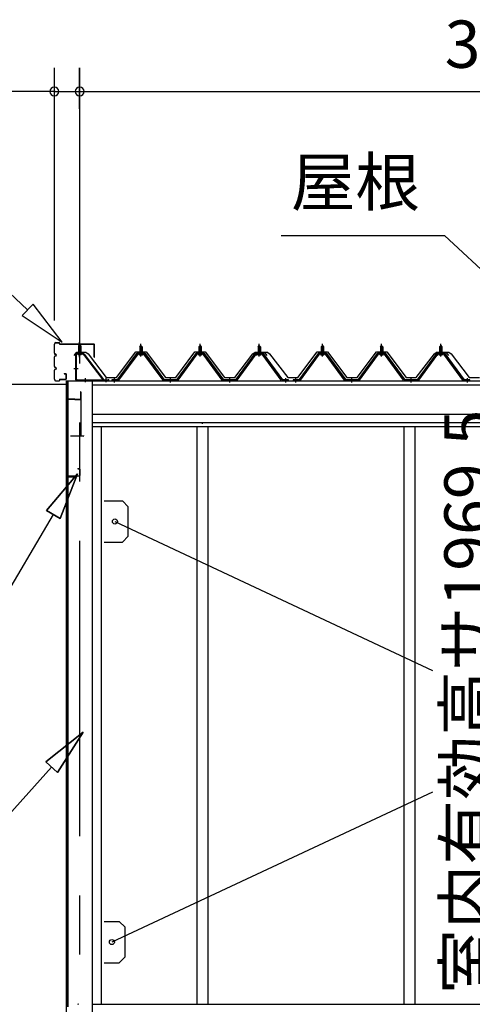
# Model space of a CAD drawing. Extents: x 868 to 32764, y 310 to 22484.
# Drawn here: x 14589 to 16120, y 6558 to 9889 of the extents above; entities that cross this region are included whole.
import ezdxf
from ezdxf.enums import TextEntityAlignment as Align

# ---------------------------------------------------------------- set-up
doc = ezdxf.new("R2010")
doc.units = 0
doc.header["$LTSCALE"] = 80
doc.linetypes.add('1PL-M', pattern=[15, 12, -1, 1, -1])
doc.linetypes.add('CENTER2', pattern=[20, 12.5, -2.5, 2.5, -2.5])
doc.layers.get('0').update_dxf_attribs({"linetype": 'CONTINUOUS'})
for name, color, linetype in [('0-パネル受けフレ-ム88-I', 3, 'CONTINUOUS'), ('0-パネル受けフレ-ムB-N', 1, 'CONTINUOUS'), ('0-ヨドル-フ88', 2, 'CONTINUOUS'), ('0-下枠', 4, 'CONTINUOUS'), ('2-0', 7, 'CONTINUOUS'), ('SUNPOU', 4, 'CONTINUOUS')]:
    doc.layers.add(name, color=color, linetype=linetype)
doc.styles.get("Standard").update_dxf_attribs({"font": 'txt', "bigfont": 'BIGFONT'})

msp = doc.modelspace()

# ---------------------------------------------------------------- linework, layer by layer
at = {"color": 0, "linetype": 'BYBLOCK'}
for centre, start, end in [((14706.6, 9646.4), 0, 180), ((14792.1, 9646.4), 0, 180), ((14792.1, 9646.4), 0, 180), ((14706.6, 9646.4), 180, 0), ((14792.1, 9646.4), 180, 0), ((14792.1, 9646.4), 180, 0)]:
    msp.add_arc(centre, 15, start, end, dxfattribs=at)
at = {"layer": '0-パネル受けフレ-ム88-I'}
for p, q in [((14995.4, 8765.2), (14995.4, 8761.2)), ((14995.4, 8765.2), (15003.9, 8765.2)), ((14995.6, 8782.9), (14999.6, 8786.9)), ((14995.6, 8782.9), (14995.6, 8765.2)), ((15003.6, 8782.9), (14995.6, 8782.9)), ((14996.6, 8782.9), (14996.3, 8783.6)), ((14996.6, 8782.9), (14996.6, 8765.2)), ((14999.6, 8786.9), (15003.6, 8782.9)), ((15002.6, 8782.9), (15003, 8783.6)), ((15002.6, 8782.9), (15002.6, 8765.2)), ((15003.6, 8782.9), (15003.6, 8765.2)), ((15003.9, 8765.2), (15003.9, 8761.2)), ((15195.4, 8765.2), (15195.4, 8761.2)), ((15195.4, 8765.2), (15203.9, 8765.2)), ((15195.6, 8782.9), (15199.6, 8786.9)), ((15195.6, 8782.9), (15195.6, 8765.2)), ((15203.6, 8782.9), (15195.6, 8782.9)), ((15196.6, 8782.9), (15196.3, 8783.6)), ((15196.6, 8782.9), (15196.6, 8765.2)), ((15199.6, 8786.9), (15203.6, 8782.9)), ((15202.6, 8782.9), (15203, 8783.6)), ((15202.6, 8782.9), (15202.6, 8765.2)), ((15203.6, 8782.9), (15203.6, 8765.2)), ((15203.9, 8765.2), (15203.9, 8761.2)), ((15395.4, 8765.2), (15395.4, 8761.2)), ((15395.4, 8765.2), (15403.9, 8765.2)), ((15395.6, 8782.9), (15399.6, 8786.9)), ((15395.6, 8782.9), (15395.6, 8765.2)), ((15403.6, 8782.9), (15395.6, 8782.9)), ((15396.6, 8782.9), (15396.3, 8783.6)), ((15396.6, 8782.9), (15396.6, 8765.2)), ((15399.6, 8786.9), (15403.6, 8782.9)), ((15402.6, 8782.9), (15403, 8783.6)), ((15402.6, 8782.9), (15402.6, 8765.2)), ((15403.6, 8782.9), (15403.6, 8765.2)), ((15403.9, 8765.2), (15403.9, 8761.2)), ((15608.9, 8765.2), (15608.9, 8761.2)), ((15608.9, 8765.2), (15617.4, 8765.2)), ((15609.1, 8782.9), (15613.1, 8786.9)), ((15609.1, 8782.9), (15609.1, 8765.2)), ((15617.1, 8782.9), (15609.1, 8782.9)), ((15610.1, 8782.9), (15609.8, 8783.6)), ((15610.1, 8782.9), (15610.1, 8765.2)), ((15613.1, 8786.9), (15617.1, 8782.9)), ((15616.1, 8782.9), (15616.5, 8783.6)), ((15616.1, 8782.9), (15616.1, 8765.2)), ((15617.1, 8782.9), (15617.1, 8765.2)), ((15617.4, 8765.2), (15617.4, 8761.2)), ((15808.9, 8765.2), (15808.9, 8761.2)), ((15808.9, 8765.2), (15817.4, 8765.2)), ((15809.1, 8782.9), (15813.1, 8786.9)), ((15809.1, 8782.9), (15809.1, 8765.2)), ((15817.1, 8782.9), (15809.1, 8782.9)), ((15810.1, 8782.9), (15809.8, 8783.6)), ((15810.1, 8782.9), (15810.1, 8765.2)), ((15813.1, 8786.9), (15817.1, 8782.9)), ((15816.1, 8782.9), (15816.5, 8783.6)), ((15816.1, 8782.9), (15816.1, 8765.2)), ((15817.1, 8782.9), (15817.1, 8765.2)), ((15817.4, 8765.2), (15817.4, 8761.2)), ((16008.9, 8765.2), (16008.9, 8761.2)), ((16008.9, 8765.2), (16017.4, 8765.2)), ((16009.1, 8782.9), (16013.1, 8786.9)), ((16009.1, 8782.9), (16009.1, 8765.2)), ((16017.1, 8782.9), (16009.1, 8782.9)), ((16010.1, 8782.9), (16009.8, 8783.6)), ((16010.1, 8782.9), (16010.1, 8765.2)), ((16013.1, 8786.9), (16017.1, 8782.9)), ((16016.1, 8782.9), (16016.5, 8783.6)), ((16016.1, 8782.9), (16016.1, 8765.2)), ((16017.1, 8782.9), (16017.1, 8765.2)), ((16017.4, 8765.2), (16017.4, 8761.2)), ((14984.9, 8759.3), (14919.6, 8670.2)), ((14986.8, 8757.9), (14921.5, 8668.9)), ((14925.1, 8670), (14989.6, 8757.9)), ((15012.5, 8760.2), (14986.8, 8760.2)), ((15012.5, 8757.9), (14986.8, 8757.9)), ((14993.7, 8760.2), (14993.7, 8761.2)), ((14993.7, 8761.2), (15005.5, 8761.2)), ((14994.6, 8755.9), (15004.6, 8755.9)), ((15005.5, 8761.2), (15005.5, 8760.2)), ((15074.1, 8670), (15009.6, 8757.9)), ((15077.8, 8668.9), (15012.5, 8757.9)), ((15079.6, 8670.2), (15014.3, 8759.3)), ((15184.9, 8759.3), (15119.6, 8670.2)), ((15186.8, 8757.9), (15121.5, 8668.9)), ((15125.1, 8670), (15189.6, 8757.9)), ((15212.5, 8760.2), (15186.8, 8760.2)), ((15212.5, 8757.9), (15186.8, 8757.9)), ((15193.7, 8760.2), (15193.7, 8761.2)), ((15193.7, 8761.2), (15205.5, 8761.2)), ((15194.6, 8755.9), (15204.6, 8755.9)), ((15205.5, 8761.2), (15205.5, 8760.2)), ((15274.1, 8670), (15209.6, 8757.9)), ((15277.8, 8668.9), (15212.5, 8757.9)), ((15279.6, 8670.2), (15214.3, 8759.3)), ((15384.9, 8759.3), (15319.6, 8670.2)), ((15386.8, 8757.9), (15321.5, 8668.9)), ((15325.1, 8670), (15389.6, 8757.9)), ((15412.5, 8760.2), (15386.8, 8760.2)), ((15412.5, 8757.9), (15386.8, 8757.9)), ((15393.7, 8760.2), (15393.7, 8761.2)), ((15393.7, 8761.2), (15405.5, 8761.2)), ((15394.6, 8755.9), (15404.6, 8755.9)), ((15405.5, 8761.2), (15405.5, 8760.2)), ((15474.1, 8670), (15409.6, 8757.9)), ((15477.8, 8668.9), (15412.5, 8757.9)), ((15479.6, 8670.2), (15414.3, 8759.3)), ((15598.4, 8759.3), (15533.1, 8670.2)), ((15600.3, 8757.9), (15535, 8668.9)), ((15538.6, 8670), (15603.1, 8757.9)), ((15626, 8760.2), (15600.3, 8760.2)), ((15626, 8757.9), (15600.3, 8757.9)), ((15607.2, 8760.2), (15607.2, 8761.2)), ((15607.2, 8761.2), (15619, 8761.2)), ((15608.1, 8755.9), (15618.1, 8755.9)), ((15619, 8761.2), (15619, 8760.2)), ((15687.6, 8670), (15623.1, 8757.9)), ((15691.3, 8668.9), (15626, 8757.9)), ((15693.1, 8670.2), (15627.8, 8759.3)), ((15798.4, 8759.3), (15733.1, 8670.2)), ((15800.3, 8757.9), (15735, 8668.9)), ((15738.6, 8670), (15803.1, 8757.9)), ((15826, 8760.2), (15800.3, 8760.2)), ((15826, 8757.9), (15800.3, 8757.9)), ((15807.2, 8760.2), (15807.2, 8761.2)), ((15807.2, 8761.2), (15819, 8761.2)), ((15808.1, 8755.9), (15818.1, 8755.9)), ((15819, 8761.2), (15819, 8760.2)), ((15887.6, 8670), (15823.1, 8757.9)), ((15891.3, 8668.9), (15826, 8757.9)), ((15893.1, 8670.2), (15827.8, 8759.3)), ((15998.4, 8759.3), (15933.1, 8670.2)), ((16000.3, 8757.9), (15935, 8668.9)), ((15938.6, 8670), (16003.1, 8757.9)), ((16026, 8760.2), (16000.3, 8760.2)), ((16026, 8757.9), (16000.3, 8757.9)), ((16007.2, 8760.2), (16007.2, 8761.2)), ((16007.2, 8761.2), (16019, 8761.2)), ((16008.1, 8755.9), (16018.1, 8755.9)), ((16019, 8761.2), (16019, 8760.2)), ((16087.6, 8670), (16023.1, 8757.9)), ((16091.3, 8668.9), (16026, 8757.9)), ((16093.1, 8670.2), (16027.8, 8759.3)), ((14919.6, 8670.2), (14900.6, 8670.2)), ((14900.6, 8670.2), (14900.6, 8667.9)), ((14900.6, 8667.9), (14919.6, 8667.9)), ((14905.6, 8667.9), (14905.6, 8670.2)), ((14913.6, 8667.9), (14913.6, 8670.2)), ((14919.6, 8667.9), (14921.1, 8667.9)), ((15079.6, 8667.9), (15078.1, 8667.9)), ((15119.6, 8670.2), (15079.6, 8670.2)), ((15119.6, 8667.9), (15079.6, 8667.9)), ((15095.6, 8667.9), (15095.6, 8670.2)), ((15103.6, 8667.9), (15103.6, 8670.2)), ((15119.6, 8667.9), (15121.1, 8667.9)), ((15279.6, 8667.9), (15278.1, 8667.9)), ((15319.6, 8670.2), (15279.6, 8670.2)), ((15319.6, 8667.9), (15279.6, 8667.9)), ((15295.6, 8667.9), (15295.6, 8670.2)), ((15303.6, 8667.9), (15303.6, 8670.2)), ((15319.6, 8667.9), (15321.1, 8667.9)), ((15479.6, 8667.9), (15478.1, 8667.9)), ((15498.6, 8670.2), (15479.6, 8670.2)), ((15498.6, 8667.9), (15479.6, 8667.9)), ((15485.6, 8667.9), (15485.6, 8670.2)), ((15493.6, 8667.9), (15493.6, 8670.2)), ((15498.6, 8667.9), (15498.6, 8670.2)), ((15533.1, 8670.2), (15514.1, 8670.2)), ((15514.1, 8670.2), (15514.1, 8667.9)), ((15514.1, 8667.9), (15533.1, 8667.9)), ((15519.1, 8667.9), (15519.1, 8670.2)), ((15527.1, 8667.9), (15527.1, 8670.2)), ((15533.1, 8667.9), (15534.6, 8667.9)), ((15693.1, 8667.9), (15691.6, 8667.9)), ((15733.1, 8670.2), (15693.1, 8670.2)), ((15733.1, 8667.9), (15693.1, 8667.9)), ((15709.1, 8667.9), (15709.1, 8670.2)), ((15717.1, 8667.9), (15717.1, 8670.2)), ((15733.1, 8667.9), (15734.6, 8667.9)), ((15893.1, 8667.9), (15891.6, 8667.9)), ((15933.1, 8670.2), (15893.1, 8670.2)), ((15933.1, 8667.9), (15893.1, 8667.9)), ((15909.1, 8667.9), (15909.1, 8670.2)), ((15917.1, 8667.9), (15917.1, 8670.2)), ((15933.1, 8667.9), (15934.6, 8667.9)), ((16093.1, 8667.9), (16091.6, 8667.9)), ((16112.1, 8670.2), (16093.1, 8670.2)), ((16112.1, 8667.9), (16093.1, 8667.9)), ((16099.1, 8667.9), (16099.1, 8670.2)), ((16107.1, 8667.9), (16107.1, 8670.2)), ((16112.1, 8667.9), (16112.1, 8670.2))]:
    msp.add_line(p, q, dxfattribs=at)
at = {"layer": '0-パネル受けフレ-ム88-I', "color": 6, "linetype": '1PL-M'}
for p, q in [((14999.6, 8749.6), (14999.6, 8792.9)), ((15199.6, 8749.6), (15199.6, 8792.9)), ((15399.6, 8749.6), (15399.6, 8792.9)), ((15613.1, 8749.6), (15613.1, 8792.9)), ((15813.1, 8749.6), (15813.1, 8792.9)), ((16013.1, 8749.6), (16013.1, 8792.9)), ((14909.6, 8661.9), (14909.6, 8676.2)), ((15099.6, 8661.9), (15099.6, 8676.2)), ((15299.6, 8661.9), (15299.6, 8676.2)), ((15489.6, 8661.9), (15489.6, 8676.2)), ((15523.1, 8661.9), (15523.1, 8676.2)), ((15713.1, 8661.9), (15713.1, 8676.2)), ((15913.1, 8661.9), (15913.1, 8676.2)), ((16103.1, 8661.9), (16103.1, 8676.2))]:
    msp.add_line(p, q, dxfattribs=at)
at = {"layer": '0-パネル受けフレ-ム88-I'}
for centre, radius, start, end in [((14986.8, 8757.9), 2.3, 90, 143.1301), ((14994.6, 8756.9), 1, 90, 270), ((15004.6, 8756.9), 1, 270, 90), ((15012.5, 8757.9), 2.3, 36.8699, 90), ((15186.8, 8757.9), 2.3, 90, 143.1301), ((15194.6, 8756.9), 1, 90, 270), ((15204.6, 8756.9), 1, 270, 90), ((15212.5, 8757.9), 2.3, 36.8699, 90), ((15386.8, 8757.9), 2.3, 90, 143.1301), ((15394.6, 8756.9), 1, 90, 270), ((15404.6, 8756.9), 1, 270, 90), ((15412.5, 8757.9), 2.3, 36.8699, 90), ((15600.3, 8757.9), 2.3, 90, 143.1301), ((15608.1, 8756.9), 1, 90, 270), ((15618.1, 8756.9), 1, 270, 90), ((15626, 8757.9), 2.3, 36.8699, 90), ((15800.3, 8757.9), 2.3, 90, 143.1301), ((15808.1, 8756.9), 1, 90, 270), ((15818.1, 8756.9), 1, 270, 90), ((15826, 8757.9), 2.3, 36.8699, 90), ((16000.3, 8757.9), 2.3, 90, 143.1301), ((16008.1, 8756.9), 1, 90, 270), ((16018.1, 8756.9), 1, 270, 90), ((16026, 8757.9), 2.3, 36.8699, 90), ((14919.6, 8670.2), 2.3, 270, 323.7526), ((14921.1, 8672.9), 5, 270, 323.7526), ((15078.1, 8672.9), 5, 216.2474, 270), ((15079.6, 8670.2), 2.3, 216.2474, 270), ((15119.6, 8670.2), 2.3, 270, 323.7526), ((15121.1, 8672.9), 5, 270, 323.7526), ((15278.1, 8672.9), 5, 216.2474, 270), ((15279.6, 8670.2), 2.3, 216.2474, 270), ((15319.6, 8670.2), 2.3, 270, 323.7526), ((15321.1, 8672.9), 5, 270, 323.7526), ((15478.1, 8672.9), 5, 216.2474, 270), ((15479.6, 8670.2), 2.3, 216.2474, 270), ((15533.1, 8670.2), 2.3, 270, 323.7526), ((15534.6, 8672.9), 5, 270, 323.7526), ((15691.6, 8672.9), 5, 216.2474, 270), ((15693.1, 8670.2), 2.3, 216.2474, 270), ((15733.1, 8670.2), 2.3, 270, 323.7526), ((15734.6, 8672.9), 5, 270, 323.7526), ((15891.6, 8672.9), 5, 216.2474, 270), ((15893.1, 8670.2), 2.3, 216.2474, 270), ((15933.1, 8670.2), 2.3, 270, 323.7526), ((15934.6, 8672.9), 5, 270, 323.7526), ((16091.6, 8672.9), 5, 216.2474, 270), ((16093.1, 8670.2), 2.3, 216.2474, 270)]:
    msp.add_arc(centre, radius, start, end, dxfattribs=at)
at = {"layer": '0-パネル受けフレ-ムB-N', "color": 6, "linetype": '1PL-M'}
for p, q in [((14792.1, 8747.3), (14792.1, 8798)), ((14792.1, 8747.3), (14792.1, 8798)), ((14786.7, 8707.9), (14772.7, 8707.9)), ((14786.7, 8707.9), (14772.7, 8707.9)), ((14812.1, 8662.5), (14812.1, 8676.5)), ((14812.1, 8662.5), (14812.1, 8676.5)), ((14882.1, 8662.5), (14882.1, 8676.5)), ((14882.1, 8662.5), (14882.1, 8676.5))]:
    msp.add_line(p, q, dxfattribs=at)
at = {"layer": '0-パネル受けフレ-ムB-N'}
for p, q in [((14788.1, 8785.4), (14792.1, 8789.4)), ((14788.1, 8785.4), (14792.1, 8789.4)), ((14796.1, 8785.4), (14788.1, 8785.4)), ((14788.1, 8785.4), (14788.1, 8759.4)), ((14796.1, 8785.4), (14788.1, 8785.4)), ((14788.1, 8785.4), (14788.1, 8759.4)), ((14792.1, 8789.4), (14796.1, 8785.4)), ((14792.1, 8789.4), (14796.1, 8785.4)), ((14796.1, 8785.4), (14796.1, 8759.4)), ((14796.1, 8785.4), (14796.1, 8759.4)), ((14778.1, 8755.2), (14778.1, 8672.1)), ((14778.1, 8755.2), (14778.1, 8672.1)), ((14780.4, 8755.2), (14780.4, 8672.1)), ((14780.4, 8755.2), (14780.4, 8672.1)), ((14803.8, 8759.4), (14782.3, 8759.4)), ((14803.8, 8759.4), (14782.3, 8759.4)), ((14803.8, 8757.1), (14782.3, 8757.1)), ((14803.8, 8757.1), (14782.3, 8757.1)), ((14787.1, 8756.1), (14786.1, 8757.1)), ((14787.1, 8756.1), (14786.1, 8757.1)), ((14787.1, 8756.1), (14797.1, 8756.1)), ((14787.1, 8756.1), (14797.1, 8756.1)), ((14797.1, 8756.1), (14798.1, 8757.1)), ((14797.1, 8756.1), (14798.1, 8757.1)), ((14805.5, 8756), (14870.8, 8670.2)), ((14805.5, 8756), (14870.8, 8670.2)), ((14807.4, 8757.4), (14872.6, 8671.6)), ((14807.4, 8757.4), (14872.6, 8671.6)), ((14782.3, 8670.2), (14890.1, 8670.2)), ((14782.3, 8670.2), (14890.1, 8670.2)), ((14782.3, 8667.9), (14890.1, 8667.9)), ((14782.3, 8667.9), (14890.1, 8667.9)), ((14870.8, 8670.2), (14872.6, 8671.6)), ((14870.8, 8670.2), (14872.6, 8671.6)), ((14890.1, 8670.2), (14890.1, 8667.9)), ((14890.1, 8670.2), (14890.1, 8667.9))]:
    msp.add_line(p, q, dxfattribs=at)
at = {"layer": '0-パネル受けフレ-ムB-N', "color": 6}
for p, q in [((14789.1, 8785.4), (14789.1, 8759.4)), ((14789.1, 8785.4), (14789.1, 8759.4)), ((14795.1, 8785.4), (14795.1, 8759.4)), ((14795.1, 8785.4), (14795.1, 8759.4))]:
    msp.add_line(p, q, dxfattribs=at)
at = {"layer": '0-パネル受けフレ-ムB-N'}
for centre, radius, start, end in [((14782.3, 8755.2), 4.2, 90, 180), ((14782.3, 8755.2), 4.2, 90, 180), ((14782.3, 8755.2), 1.9, 90, 180), ((14782.3, 8755.2), 1.9, 90, 180), ((14803.8, 8755.2), 4.2, 31.2547, 90), ((14803.8, 8755.2), 4.2, 31.2547, 90), ((14803.8, 8755.2), 1.9, 31.2547, 90), ((14803.8, 8755.2), 1.9, 31.2547, 90), ((14782.3, 8672.1), 4.2, 180, 270), ((14782.3, 8672.1), 4.2, 180, 270), ((14782.3, 8672.1), 1.9, 180, 270), ((14782.3, 8672.1), 1.9, 180, 270)]:
    msp.add_arc(centre, radius, start, end, dxfattribs=at)
at = {"layer": '0-パネル受けフレ-ムB-N', "color": 0, "linetype": 'BYBLOCK'}
for p in [(14805.5, 8756), (14805.5, 8756), (14782.3, 8670.2), (14782.3, 8670.2), (14870.8, 8670.2), (14870.8, 8670.2), (14890.1, 8670.2), (14890.1, 8670.2)]:
    msp.add_point(p, dxfattribs=at)
at = {"layer": '0-ヨドル-フ88', "linetype": 'CONTINUOUS'}
for p, q in [((14773.9, 8752.7), (14782.9, 8764.7)), ((14782.9, 8764.7), (14813.4, 8764.7)), ((14813.4, 8764.7), (14821.2, 8758.4)), ((14916.9, 8678.2), (14982.1, 8765.7)), ((14982.1, 8765.7), (15017.1, 8765.7)), ((15017.1, 8765.7), (15082.4, 8678.2)), ((15116.9, 8678.2), (15182.1, 8765.7)), ((15182.1, 8765.7), (15217.1, 8765.7)), ((15217.1, 8765.7), (15282.4, 8678.2)), ((15378.1, 8758.4), (15385.9, 8764.7)), ((15385.9, 8764.7), (15416.4, 8764.7)), ((15387.4, 8752.7), (15396.4, 8764.7)), ((15396.4, 8764.7), (15426.9, 8764.7)), ((15416.4, 8764.7), (15425.4, 8752.7)), ((15426.9, 8764.7), (15434.7, 8758.4)), ((15530.4, 8678.2), (15595.6, 8765.7)), ((15595.6, 8765.7), (15630.6, 8765.7)), ((15630.6, 8765.7), (15695.9, 8678.2)), ((15730.4, 8678.2), (15795.6, 8765.7)), ((15795.6, 8765.7), (15830.6, 8765.7)), ((15830.6, 8765.7), (15895.9, 8678.2)), ((15991.6, 8758.4), (15999.4, 8764.7)), ((15999.4, 8764.7), (16029.9, 8764.7)), ((16000.9, 8752.7), (16009.9, 8764.7)), ((16009.9, 8764.7), (16040.4, 8764.7)), ((16029.9, 8764.7), (16038.9, 8752.7)), ((16040.4, 8764.7), (16048.2, 8758.4)), ((14821.2, 8758.4), (14882.4, 8678.2)), ((15316.9, 8678.2), (15378.1, 8758.4)), ((15434.7, 8758.4), (15495.9, 8678.2)), ((15930.4, 8678.2), (15991.6, 8758.4)), ((16048.2, 8758.4), (16109.4, 8678.2)), ((14882.4, 8678.2), (14916.9, 8678.2)), ((15082.4, 8678.2), (15116.9, 8678.2)), ((15282.4, 8678.2), (15316.9, 8678.2)), ((15495.9, 8678.2), (15530.4, 8678.2)), ((15695.9, 8678.2), (15730.4, 8678.2)), ((15895.9, 8678.2), (15930.4, 8678.2)), ((16109.4, 8678.2), (16143.9, 8678.2))]:
    msp.add_line(p, q, dxfattribs=at)
at = {"layer": '0-下枠'}
msp.add_arc((14787.1, 6557.4), 1, 0, 180, dxfattribs=at)
at = {"layer": '2-0', "color": 6, "linetype": 'CENTER2'}
msp.add_line((14792.1, 9726.4), (14792.1, 4554.4), dxfattribs=at)
at = {"layer": '2-0', "color": 6, "linetype": 'CONTINUOUS'}
for p, q in [((14616.3, 8907.6), (14286, 9216)), ((15474.1, 9159.3), (16026.3, 9159.3)), ((16356.6, 8850.9), (16026.3, 9159.3)), ((14634.5, 8927), (14598.1, 8888.1)), ((14733.3, 8798.3), (14634.5, 8927)), ((14598.1, 8888.1), (14733.3, 8798.3)), ((14680, 8228.7), (14784.4, 8352.9)), ((14784.4, 8352.9), (14680, 8228.7)), ((14680, 8228.7), (14784.4, 8352.9)), ((14784.4, 8352.9), (14725.9, 8201.6)), ((14725.9, 8201.6), (14784.4, 8352.9)), ((14725.9, 8201.6), (14784.4, 8352.9)), ((14680, 8228.7), (14725.9, 8201.6)), ((14725.9, 8201.6), (14680, 8228.7)), ((14703, 8215.1), (14481.6, 7840.8)), ((14677.3, 7378), (14804.2, 7479.1)), ((14804.2, 7479.1), (14677.3, 7378)), ((14677.3, 7378), (14804.2, 7479.1)), ((14804.2, 7479.1), (14717, 7342.3)), ((14717, 7342.3), (14804.2, 7479.1)), ((14717, 7342.3), (14804.2, 7479.1)), ((14677.3, 7378), (14717, 7342.3)), ((14717, 7342.3), (14677.3, 7378)), ((14697.1, 7360.1), (14485.5, 7124.9))]:
    msp.add_line(p, q, dxfattribs=at)
at = {"layer": '2-0', "color": 3, "linetype": 'CONTINUOUS'}
for p, q in [((14712.2, 8797), (14723, 8797)), ((14712.2, 8796.4), (14723, 8796.4)), ((14724, 8793), (14724, 8795.4)), ((14724.6, 8793), (14724.6, 8795.4)), ((14706.6, 8760.6), (14706.6, 8791.4)), ((14707.2, 8760.6), (14707.2, 8791.4)), ((14725.6, 8792), (14840.5, 8792)), ((14725.6, 8791.4), (14840.5, 8791.4)), ((14841.5, 8747), (14841.5, 8790.4)), ((14842.1, 8747), (14842.1, 8790.4)), ((14706.6, 8715.6), (14706.6, 8748.4)), ((14707.2, 8715.6), (14707.2, 8748.4)), ((14711.1, 8757.6), (14710.2, 8757.6)), ((14711.1, 8757), (14710.2, 8757)), ((14711.1, 8752), (14710.2, 8752)), ((14711.1, 8751.4), (14710.2, 8751.4)), ((14841.5, 8747), (14842.1, 8747)), ((14706.6, 8672.6), (14706.6, 8703.4)), ((14707.2, 8672.6), (14707.2, 8703.4)), ((14711.1, 8712.6), (14710.2, 8712.6)), ((14711.1, 8712), (14710.2, 8712)), ((14711.1, 8707), (14710.2, 8707)), ((14711.1, 8706.4), (14710.2, 8706.4)), ((14712.2, 8667.6), (14723, 8667.6)), ((14712.2, 8667), (14723, 8667)), ((14724, 8671), (14724, 8668.6)), ((14724.6, 8671), (14724.6, 8668.6)), ((14725.6, 8672.6), (14745, 8672.6)), ((14725.6, 8672), (14745, 8672)), ((14739.6, 8692), (14745, 8692)), ((14739.6, 8692), (14739.6, 8691.4)), ((14739.6, 8691.4), (14745, 8691.4)), ((14746, 8690.4), (14746, 8673.6)), ((14746.6, 8690.4), (14746.6, 8673.6)), ((14746.6, 8667.9), (14746.6, 6452.1)), ((14752.1, 8667.9), (14752.1, 6549.9)), ((14752.6, 6549.9), (14752.6, 8667.9)), ((14834.6, 8667.9), (14834.6, 6498.4)), ((14795.1, 8630.4), (14795.1, 8605.4)), ((14796.1, 8630.4), (14795.1, 8630.4)), ((14796.1, 8630.4), (14796.1, 8482.4)), ((14750.1, 8603.4), (14750.1, 8331.4)), ((14751.1, 8603.4), (14751.1, 8331.4)), ((14776.1, 8605.4), (14752.1, 8605.4)), ((14776.1, 8604.4), (14752.1, 8604.4)), ((14776.1, 8605.4), (14776.1, 8603.4)), ((14794.1, 8604.4), (14776.1, 8604.4)), ((14794.1, 8603.4), (14776.1, 8603.4)), ((14864.6, 8511.9), (14864.6, 6558.4)), ((15188.1, 8511.9), (15188.1, 6558.4)), ((15225.1, 8511.9), (15225.1, 6558.4)), ((15888.1, 8511.9), (15888.1, 6558.4)), ((15925.1, 8511.9), (15925.1, 6558.4)), ((14804.6, 8480.4), (14761.6, 8480.4)), ((14786.1, 8370.4), (14786.1, 8369.4)), ((14786.1, 8370.4), (14791.1, 8370.4)), ((14786.1, 8369.4), (14791.1, 8369.4)), ((14792.1, 8368.4), (14792.1, 8347.4)), ((14793.1, 8368.4), (14793.1, 8347.4)), ((14752.1, 8341.9), (14752.1, 8331.4)), ((14753.1, 8346.4), (14791.1, 8346.4)), ((14753.1, 8345.4), (14791.1, 8345.4)), ((14753.6, 8343.4), (14781.6, 8343.4)), ((14753.6, 8342.9), (14781.6, 8342.9)), ((14775.1, 8342.9), (14775.1, 8342.4)), ((14775.1, 8342.4), (14781.6, 8342.4)), ((14911.6, 8191.4), (15985.1, 7687.2)), ((15985.1, 7275.8), (14901.1, 6768.4)), ((14834.6, 6558.4), (18018.1, 6558.4)), ((14842.4, 6558.4), (18018.1, 6558.4))]:
    msp.add_line(p, q, dxfattribs=at)
at = {"layer": '2-0', "color": 4, "linetype": 'CONTINUOUS'}
for p, q in [((14746.6, 8667.9), (18060.6, 8667.9)), ((14834.6, 8653.9), (18018.1, 8653.9)), ((18018.1, 8553.9), (14834.6, 8553.9)), ((14834.6, 8526.9), (18018.1, 8526.9)), ((18018.1, 8511.9), (14834.6, 8511.9)), ((15206.6, 8526), (15206.6, 8521.9))]:
    msp.add_line(p, q, dxfattribs=at)
at = {"layer": '2-0', "color": 3}
for p, q in [((14874.6, 8261.4), (14936.6, 8261.4)), ((14936.6, 8261.4), (14956.6, 8241.4)), ((14956.6, 8141.4), (14956.6, 8241.4)), ((14936.6, 8121.4), (14956.6, 8141.4)), ((14874.6, 8121.4), (14936.6, 8121.4)), ((14874.6, 6838.4), (14926.1, 6838.4)), ((14874.6, 6838.4), (14926.1, 6838.4)), ((14926.1, 6838.4), (14946.1, 6818.4)), ((14946.1, 6718.4), (14946.1, 6818.4)), ((14874.6, 6698.4), (14926.1, 6698.4)), ((14926.1, 6698.4), (14946.1, 6718.4))]:
    msp.add_line(p, q, dxfattribs=at)
for centre in [(14911.6, 8191.4), (14901.1, 6768.4)]:
    msp.add_circle(centre, 8.5, dxfattribs=at)
at = {"layer": '2-0', "color": 3, "linetype": 'CONTINUOUS'}
for centre, radius, start, end in [((14712.2, 8791.4), 5.6, 90, 180), ((14712.2, 8791.4), 5, 90, 180), ((14723, 8795.4), 1.6, 0, 90), ((14723, 8795.4), 1, 0, 90), ((14725.6, 8793), 1.6, 180, 270), ((14725.6, 8793), 1, 180, 270), ((14840.5, 8790.4), 1.6, 0, 90), ((14840.5, 8790.4), 1, 0, 90), ((14710.2, 8760.6), 3.6, 180, 270), ((14710.2, 8748.4), 3.6, 90, 180), ((14710.2, 8760.6), 3, 180, 270), ((14710.2, 8748.4), 3, 90, 180), ((14711.1, 8754.5), 3.1, 270, 90), ((14711.1, 8754.5), 2.5, 270, 90), ((14710.2, 8715.6), 3.6, 180, 270), ((14710.2, 8703.4), 3.6, 90, 180), ((14710.2, 8715.6), 3, 180, 270), ((14710.2, 8703.4), 3, 90, 180), ((14711.1, 8709.5), 3.1, 270, 90), ((14711.1, 8709.5), 2.5, 270, 90), ((14712.2, 8672.6), 5.6, 180, 270), ((14712.2, 8672.6), 5, 180, 270), ((14723, 8668.6), 1, 270, 0), ((14723, 8668.6), 1.6, 270, 0), ((14725.6, 8671), 1.6, 90, 180), ((14725.6, 8671), 1, 90, 180), ((14745, 8690.4), 1.6, 0, 90), ((14745, 8690.4), 1, 0, 90), ((14745, 8673.6), 1, 270, 0), ((14745, 8673.6), 1.6, 270, 0), ((14829.6, 8670.2), 2.3, 270, 323.1301), ((14829.6, 8670.2), 2.3, 270, 323.1301), ((14752.1, 8603.4), 2, 90, 180), ((14752.1, 8603.4), 1, 90, 180), ((14794.1, 8605.4), 1, 270, 0), ((14794.1, 8605.4), 2, 270, 0), ((14804.6, 8482.4), 2, 270, 0), ((14791.1, 8368.4), 2, 0, 90), ((14791.1, 8368.4), 1, 0, 90), ((14751.1, 8331.4), 1, 180, 0), ((14753.1, 8344.4), 2, 90, 180), ((14753.1, 8344.4), 1, 90, 180), ((14753.6, 8341.9), 1.5, 90, 180), ((14753.6, 8341.9), 1, 90, 180), ((14781.6, 8342.9), 0.5, 270, 90), ((14791.1, 8347.4), 2, 270, 0), ((14791.1, 8347.4), 1, 270, 0)]:
    msp.add_arc(centre, radius, start, end, dxfattribs=at)
at = {"layer": 'SUNPOU', "color": 4, "linetype": 'CONTINUOUS'}
for p, q in [((14706.6, 8871.4), (14706.6, 9726.4)), ((14792.1, 9587.2), (14792.1, 9726.4)), ((14792.1, 9587.2), (14792.1, 9726.4)), ((14709.6, 9646.4), (14469.6, 9646.4)), ((14709.6, 9646.4), (14792.1, 9646.4)), ((14792.1, 9646.4), (18060.6, 9646.4)), ((14792.1, 9646.4), (15032.1, 9646.4)), ((14754.6, 8654.9), (13697.4, 8654.9))]:
    msp.add_line(p, q, dxfattribs=at)

# ---------------------------------------------------------------- texts
at = {"color": 7, "linetype": 'CONTINUOUS'}
msp.add_text('3268.5', height=160, dxfattribs=at).set_placement((16026.4, 9726.4))
msp.add_text('室内有効高サ1969.5', height=160, rotation=90, dxfattribs=at).set_placement((16185.3, 6593.8))
at = {"layer": '2-0', "color": 7, "linetype": 'CONTINUOUS'}
msp.add_text('屋根', height=160, rotation=359.9986, dxfattribs=at).set_placement((15724.8, 9319.3), align=Align.MIDDLE)

doc.saveas('drawing.dxf')
